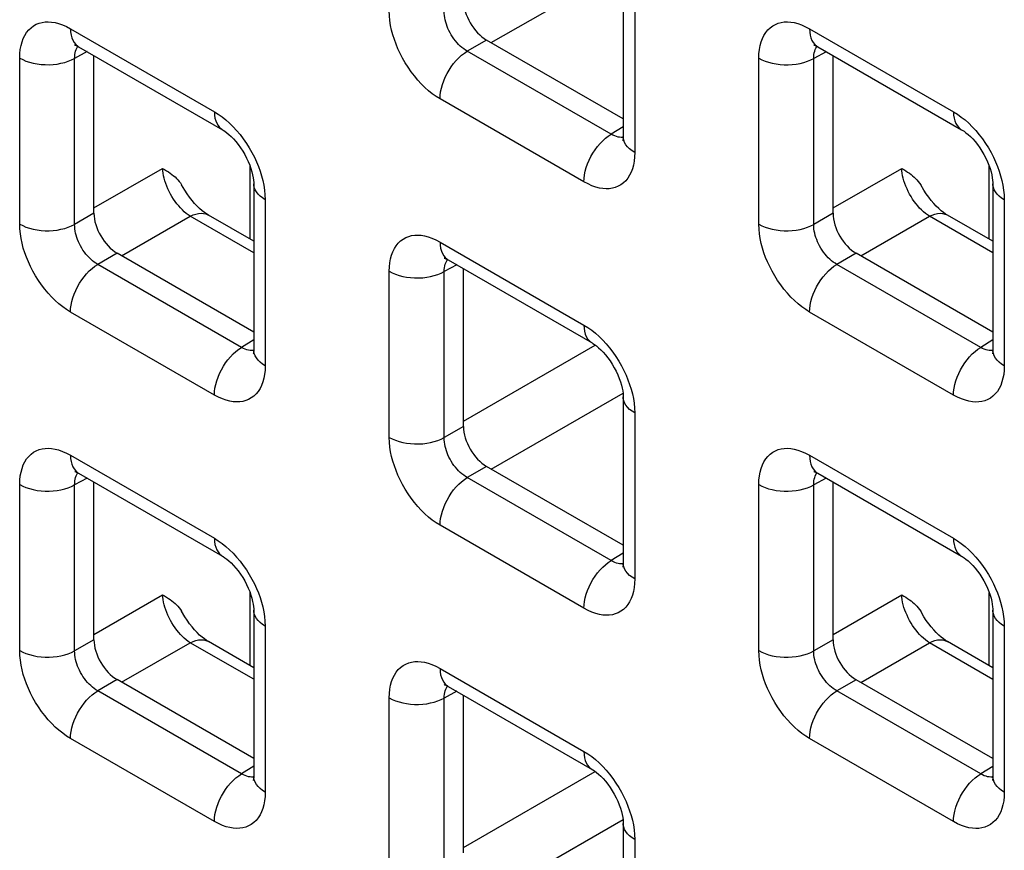
# Model space of a CAD drawing. Units: millimetres. Extents: x -45 to 54, y -212 to 83.
# Drawn here: x -22 to -14, y -22 to -15 of the extents above; entities that cross this region are included whole.
import ezdxf

# ---------------------------------------------------------------- set-up
doc = ezdxf.new("R2010")
doc.units = ezdxf.units.MM
doc.header["$LTSCALE"] = 16.335
doc.layers.add('RACCORDO', color=7, linetype='CONTINUOUS')

msp = doc.modelspace()

# ---------------------------------------------------------------- linework, layer by layer
at = {"layer": 'RACCORDO', "color": 250, "linetype": 'CONTINUOUS'}
for p, q in [((-18.1553, -15.4963), (-17.1462, -14.9137)), ((-17.0565, -15.0664), (-17.0565, -16.3379)), ((-21.3749, -15.3899), (-20.2737, -16.0257)), ((-15.718, -15.3902), (-14.6169, -16.026)), ((-18.1903, -15.476), (-18.338, -15.5613)), ((-21.2474, -15.565), (-21.3432, -15.6165)), ((-17.2369, -16.1971), (-18.338, -15.5613)), ((-15.5905, -15.5653), (-15.6863, -15.6168)), ((-21.7637, -16.8858), (-21.7637, -15.6144)), ((-21.3432, -16.8879), (-21.3432, -15.6165)), ((-16.1069, -16.8861), (-16.1069, -15.6147)), ((-15.6863, -16.8883), (-15.6863, -15.6168)), ((-17.4453, -16.5623), (-18.5464, -15.9265)), ((-17.1443, -16.1398), (-17.2369, -16.1971)), ((-17.184, -16.219), (-17.1964, -16.2157)), ((-21.1955, -16.7622), (-20.6703, -16.4589)), ((-20.0003, -17.0014), (-20.0003, -16.4423)), ((-15.5387, -16.7625), (-15.0135, -16.4592)), ((-14.3434, -17.0017), (-14.3434, -16.4426)), ((-19.8849, -16.6992), (-19.8849, -17.9706)), ((-14.228, -16.6995), (-14.228, -17.971)), ((-21.1955, -16.8027), (-21.3432, -16.8879)), ((-15.5387, -16.803), (-15.6863, -16.8883)), ((-20.9837, -17.1291), (-20.4585, -16.8258)), ((-19.9727, -17.1063), (-20.4585, -16.8258)), ((-15.3268, -17.1294), (-14.8017, -16.8262)), ((-14.3159, -17.1066), (-14.8017, -16.8262)), ((-18.5464, -17.023), (-17.4453, -17.6588)), ((-21.0188, -17.1088), (-21.1664, -17.1941)), ((-15.3619, -17.1091), (-15.5096, -17.1944)), ((-20.0653, -17.8299), (-21.1664, -17.1941)), ((-18.9353, -18.5189), (-18.9353, -17.2475)), ((-18.4189, -17.1981), (-18.5148, -17.2496)), ((-18.5148, -18.521), (-18.5148, -17.2496)), ((-14.4084, -17.8302), (-15.5096, -17.1944)), ((-20.2737, -18.1951), (-21.3749, -17.5593)), ((-14.6169, -18.1954), (-15.718, -17.5596)), ((-19.9727, -17.7726), (-20.0653, -17.8299)), ((-14.3159, -17.7729), (-14.4084, -17.8302)), ((-20.0125, -17.8518), (-20.0248, -17.8485)), ((-18.3671, -18.3953), (-17.3582, -17.8127)), ((-14.3556, -17.8521), (-14.368, -17.8488)), ((-18.1553, -18.7622), (-17.1462, -18.1796)), ((-17.0565, -18.3323), (-17.0565, -19.6037)), ((-18.3671, -18.4358), (-18.5148, -18.521)), ((-21.3749, -18.6558), (-20.2737, -19.2916)), ((-15.718, -18.6561), (-14.6169, -19.2919)), ((-18.1903, -18.7419), (-18.338, -18.8272)), ((-21.2474, -18.8309), (-21.3432, -18.8824)), ((-17.2369, -19.463), (-18.338, -18.8272)), ((-15.5905, -18.8312), (-15.6863, -18.8827)), ((-21.7637, -20.1517), (-21.7637, -18.8803)), ((-21.3432, -20.1538), (-21.3432, -18.8824)), ((-16.1069, -20.152), (-16.1069, -18.8806)), ((-15.6863, -20.1541), (-15.6863, -18.8827)), ((-17.4453, -19.8282), (-18.5464, -19.1924)), ((-17.1443, -19.4057), (-17.2369, -19.463)), ((-17.184, -19.4849), (-17.1964, -19.4816)), ((-21.1955, -20.028), (-20.6703, -19.7248)), ((-20.0003, -20.2673), (-20.0003, -19.7082)), ((-15.5387, -20.0284), (-15.0135, -19.7251)), ((-14.3434, -20.2676), (-14.3434, -19.7085)), ((-19.8849, -19.9651), (-19.8849, -21.2365)), ((-14.228, -19.9654), (-14.228, -21.2368)), ((-21.1955, -20.0686), (-21.3432, -20.1538)), ((-20.9837, -20.395), (-20.4585, -20.0917)), ((-19.9727, -20.3722), (-20.4585, -20.0917)), ((-15.5387, -20.0689), (-15.6863, -20.1541)), ((-15.3268, -20.3953), (-14.8017, -20.092)), ((-14.3159, -20.3725), (-14.8017, -20.092)), ((-18.5464, -20.2889), (-17.4453, -20.9247)), ((-21.0188, -20.3747), (-21.1664, -20.46)), ((-15.3619, -20.375), (-15.5096, -20.4603)), ((-20.0653, -21.0957), (-21.1664, -20.46)), ((-18.4189, -20.464), (-18.5148, -20.5155)), ((-14.4084, -21.0961), (-15.5096, -20.4603)), ((-18.9353, -21.7848), (-18.9353, -20.5134)), ((-18.5148, -21.7869), (-18.5148, -20.5155)), ((-20.2737, -21.461), (-21.3749, -20.8252)), ((-14.6169, -21.4613), (-15.718, -20.8255)), ((-19.9727, -21.0385), (-20.0653, -21.0957)), ((-18.3671, -21.6611), (-17.3582, -21.0786)), ((-14.3159, -21.0388), (-14.4084, -21.0961)), ((-20.0125, -21.1177), (-20.0248, -21.1144)), ((-14.3556, -21.118), (-14.368, -21.1147)), ((-18.1553, -22.0281), (-17.1462, -21.4454)), ((-17.0565, -21.5982), (-17.0565, -22.8696))]:
    msp.add_line(p, q, dxfattribs=at)
at = {"layer": 'RACCORDO', "color": 7, "linetype": 'CONTINUOUS'}
for p, q in [((-17.1443, -14.9439), (-17.1443, -16.2154)), ((-17.1443, -16.08), (-18.1903, -15.476)), ((-21.3127, -15.5272), (-20.2116, -16.163)), ((-21.1955, -16.8027), (-21.1955, -15.5949)), ((-15.6559, -15.5275), (-14.5547, -16.1633)), ((-15.5387, -16.803), (-15.5387, -15.5952)), ((-19.9727, -16.5767), (-19.9727, -17.8482)), ((-14.3159, -16.577), (-14.3159, -17.8485)), ((-19.9727, -17.0173), (-20.3196, -16.8171)), ((-14.3159, -17.0176), (-14.6627, -16.8174)), ((-19.9727, -17.7128), (-21.0188, -17.1088)), ((-18.4843, -17.1603), (-17.3832, -17.7961)), ((-14.3159, -17.7131), (-15.3619, -17.1091)), ((-18.3671, -18.4358), (-18.3671, -17.228)), ((-17.1443, -18.2098), (-17.1443, -19.4813)), ((-17.1443, -19.3459), (-18.1903, -18.7419)), ((-21.3127, -18.7931), (-20.2116, -19.4289)), ((-15.6559, -18.7934), (-14.5547, -19.4292)), ((-21.1955, -20.0686), (-21.1955, -18.8608)), ((-15.5387, -20.0689), (-15.5387, -18.8611)), ((-19.9727, -19.8426), (-19.9727, -21.114)), ((-14.3159, -19.8429), (-14.3159, -21.1144)), ((-19.9727, -20.2832), (-20.3196, -20.0829)), ((-14.3159, -20.2835), (-14.6627, -20.0833)), ((-19.9727, -20.9787), (-21.0188, -20.3747)), ((-14.3159, -20.979), (-15.3619, -20.375)), ((-18.4843, -20.4262), (-17.3832, -21.062)), ((-18.3671, -21.7017), (-18.3671, -20.4939)), ((-17.1443, -21.4757), (-17.1443, -22.7471))]:
    msp.add_line(p, q, dxfattribs=at)
at = {"layer": 'RACCORDO', "color": 250, "linetype": 'CONTINUOUS'}
for points in [[(-18.5464, -15.9265), (-18.5764, -15.9078), (-18.6058, -15.887), (-18.6345, -15.864), (-18.6627, -15.8389), (-18.6903, -15.8117), (-18.717, -15.7826), (-18.7429, -15.7516), (-18.7679, -15.7187), (-18.7914, -15.6848), (-18.8133, -15.65), (-18.8337, -15.6141), (-18.8523, -15.5783), (-18.8687, -15.5428), (-18.8833, -15.5074), (-18.8962, -15.4719), (-18.9074, -15.4361), (-18.917, -15.4002), (-18.9246, -15.3639), (-18.9301, -15.3273), (-18.9337, -15.2903), (-18.9353, -15.253)], [(-18.338, -15.5613), (-18.3518, -15.5531), (-18.3654, -15.5437), (-18.3788, -15.5333), (-18.3918, -15.522), (-18.4045, -15.5098), (-18.4168, -15.4966), (-18.4287, -15.4826), (-18.4401, -15.4677), (-18.4509, -15.4523), (-18.4609, -15.4364), (-18.4702, -15.4202), (-18.4785, -15.4039), (-18.486, -15.3877), (-18.4925, -15.3716), (-18.4982, -15.3554), (-18.5032, -15.339), (-18.5073, -15.3227), (-18.5107, -15.306), (-18.5131, -15.2891), (-18.5145, -15.2721), (-18.5148, -15.2552)], [(-21.7637, -15.6144), (-21.7625, -15.5805), (-21.7591, -15.5485), (-21.7536, -15.5185), (-21.7459, -15.4904), (-21.7362, -15.4642), (-21.7243, -15.4402), (-21.7104, -15.4184), (-21.6944, -15.3987), (-21.6769, -15.3817), (-21.6576, -15.3675), (-21.6368, -15.3559), (-21.615, -15.3471), (-21.5926, -15.341), (-21.5692, -15.3377), (-21.5448, -15.3369), (-21.5195, -15.3385), (-21.4931, -15.3427), (-21.4655, -15.3499), (-21.4366, -15.3603), (-21.4064, -15.3736), (-21.3749, -15.3899)], [(-16.1069, -15.6147), (-16.1056, -15.5808), (-16.1023, -15.5488), (-16.0968, -15.5188), (-16.0891, -15.4907), (-16.0793, -15.4645), (-16.0675, -15.4405), (-16.0535, -15.4187), (-16.0376, -15.399), (-16.02, -15.382), (-16.0008, -15.3678), (-15.9799, -15.3562), (-15.9582, -15.3474), (-15.9357, -15.3414), (-15.9123, -15.338), (-15.888, -15.3372), (-15.8626, -15.3389), (-15.8363, -15.3431), (-15.8087, -15.3502), (-15.7797, -15.3606), (-15.7495, -15.3739), (-15.718, -15.3902)], [(-21.3749, -15.3899), (-21.3737, -15.4146), (-21.3703, -15.4377), (-21.3647, -15.4589), (-21.3569, -15.4781), (-21.3471, -15.4951), (-21.3352, -15.5096), (-21.3215, -15.5215), (-21.3128, -15.5272)], [(-15.718, -15.3902), (-15.7169, -15.4149), (-15.7135, -15.438), (-15.7079, -15.4592), (-15.7001, -15.4785), (-15.6902, -15.4954), (-15.6784, -15.5099), (-15.6647, -15.5218), (-15.6559, -15.5275)], [(-21.3432, -15.6165), (-21.3429, -15.6014), (-21.3417, -15.5869), (-21.3393, -15.5733), (-21.336, -15.5606), (-21.3318, -15.5489), (-21.3266, -15.538), (-21.3203, -15.5281), (-21.3175, -15.5246)], [(-18.5464, -15.9265), (-18.5453, -15.9006), (-18.5419, -15.8736), (-18.5363, -15.8458), (-18.5285, -15.8176), (-18.5186, -15.7893), (-18.5068, -15.7611), (-18.4931, -15.7333), (-18.4777, -15.7064), (-18.4608, -15.6804), (-18.4425, -15.6559), (-18.4231, -15.6328), (-18.4027, -15.6117), (-18.3815, -15.5925), (-18.3599, -15.5757), (-18.338, -15.5613)], [(-15.6863, -15.6168), (-15.6861, -15.6017), (-15.6848, -15.5873), (-15.6825, -15.5737), (-15.6792, -15.561), (-15.6749, -15.5492), (-15.6697, -15.5383), (-15.6635, -15.5284), (-15.6607, -15.5249)], [(-21.7637, -15.6144), (-21.7406, -15.6264), (-21.7156, -15.637), (-21.6887, -15.646), (-21.6604, -15.6533), (-21.6309, -15.659), (-21.6006, -15.6628), (-21.5697, -15.6648), (-21.5387, -15.665), (-21.5078, -15.6633), (-21.4773, -15.6597), (-21.4477, -15.6544), (-21.4191, -15.6473), (-21.392, -15.6386), (-21.3666, -15.6283), (-21.3432, -15.6165)], [(-16.1069, -15.6147), (-16.0838, -15.6267), (-16.0587, -15.6373), (-16.0319, -15.6463), (-16.0035, -15.6536), (-15.9741, -15.6593), (-15.9437, -15.6631), (-15.9129, -15.6651), (-15.8818, -15.6653), (-15.8509, -15.6636), (-15.8205, -15.66), (-15.7908, -15.6547), (-15.7623, -15.6476), (-15.7352, -15.6389), (-15.7098, -15.6286), (-15.6863, -15.6168)], [(-20.2737, -16.0257), (-20.2726, -16.0504), (-20.2692, -16.0734), (-20.2636, -16.0947), (-20.2558, -16.1139), (-20.2459, -16.1309), (-20.2341, -16.1454), (-20.2204, -16.1573), (-20.2116, -16.163)], [(-20.2737, -16.0257), (-20.2437, -16.0444), (-20.2144, -16.0653), (-20.1857, -16.0882), (-20.1575, -16.1133), (-20.1299, -16.1406)], [(-14.6169, -16.026), (-14.6157, -16.0507), (-14.6123, -16.0738), (-14.6067, -16.095), (-14.5989, -16.1142), (-14.5891, -16.1312), (-14.5772, -16.1457), (-14.5635, -16.1576), (-14.5548, -16.1633)], [(-14.6169, -16.026), (-14.5869, -16.0447), (-14.5575, -16.0656), (-14.5288, -16.0885), (-14.5006, -16.1136), (-14.473, -16.1409)], [(-20.1299, -16.1406), (-20.1032, -16.1696), (-20.0773, -16.2007), (-20.0523, -16.2336), (-20.0288, -16.2674), (-20.0068, -16.3023), (-19.9864, -16.3381), (-19.9679, -16.374), (-19.9514, -16.4094), (-19.9368, -16.4448), (-19.924, -16.4804)], [(-17.4453, -16.5623), (-17.4442, -16.5364), (-17.4408, -16.5093), (-17.4351, -16.4816), (-17.4274, -16.4534), (-17.4175, -16.425), (-17.4057, -16.3969), (-17.392, -16.3691), (-17.3766, -16.3422), (-17.3596, -16.3162), (-17.3414, -16.2916), (-17.3219, -16.2686), (-17.3015, -16.2474), (-17.2804, -16.2283), (-17.2588, -16.2115), (-17.2369, -16.1971)], [(-17.1964, -16.2157), (-17.2094, -16.211), (-17.2229, -16.2048), (-17.2369, -16.1971)], [(-14.473, -16.1409), (-14.4463, -16.1699), (-14.4204, -16.201), (-14.3954, -16.2339), (-14.3719, -16.2677), (-14.35, -16.3026), (-14.3296, -16.3384), (-14.311, -16.3743), (-14.2946, -16.4097), (-14.28, -16.4451), (-14.2671, -16.4807)], [(-17.1445, -16.2208), (-17.1499, -16.2216), (-17.1608, -16.2219), (-17.1722, -16.2211), (-17.184, -16.219)], [(-17.0565, -16.3379), (-17.0772, -16.3245), (-17.0955, -16.3101), (-17.1111, -16.2946), (-17.1239, -16.2782), (-17.1336, -16.2612), (-17.1403, -16.2437), (-17.1438, -16.2258), (-17.1443, -16.2154)], [(-17.0565, -16.3379), (-17.0577, -16.3718), (-17.0611, -16.4037), (-17.0666, -16.4337), (-17.0742, -16.4618), (-17.084, -16.488), (-17.0958, -16.512), (-17.1098, -16.5339), (-17.1257, -16.5536), (-17.1433, -16.5706), (-17.1625, -16.5848), (-17.1834, -16.5963), (-17.2051, -16.6051), (-17.2276, -16.6112), (-17.251, -16.6145), (-17.2753, -16.6153), (-17.3007, -16.6137), (-17.327, -16.6095), (-17.3546, -16.6023), (-17.3836, -16.592), (-17.4138, -16.5787), (-17.4453, -16.5623)], [(-20.4585, -16.8258), (-20.4736, -16.8156), (-20.4887, -16.804), (-20.5037, -16.7912), (-20.5184, -16.7773), (-20.5329, -16.7624), (-20.547, -16.7465), (-20.5607, -16.7297), (-20.5738, -16.7121), (-20.5864, -16.6938), (-20.5983, -16.6749), (-20.6095, -16.6555), (-20.6199, -16.6357), (-20.6295, -16.6156), (-20.6382, -16.5954), (-20.6459, -16.5751), (-20.6526, -16.5549), (-20.6584, -16.5349), (-20.663, -16.5151), (-20.6665, -16.4958), (-20.669, -16.4771), (-20.6703, -16.4589)], [(-19.924, -16.4804), (-19.9127, -16.5161), (-19.9032, -16.5521), (-19.8956, -16.5883), (-19.8901, -16.6249), (-19.8865, -16.6619), (-19.8849, -16.6992)], [(-14.8017, -16.8262), (-14.8168, -16.8159), (-14.8318, -16.8043), (-14.8468, -16.7916), (-14.8616, -16.7777), (-14.876, -16.7627), (-14.8901, -16.7468), (-14.9038, -16.73), (-14.917, -16.7124), (-14.9295, -16.6941), (-14.9415, -16.6752), (-14.9527, -16.6558), (-14.9631, -16.636), (-14.9726, -16.616), (-14.9813, -16.5957), (-14.989, -16.5755), (-14.9958, -16.5552), (-15.0015, -16.5352), (-15.0061, -16.5154), (-15.0097, -16.4961), (-15.0121, -16.4774), (-15.0135, -16.4592)], [(-14.2671, -16.4807), (-14.2559, -16.5165), (-14.2463, -16.5524), (-14.2387, -16.5886), (-14.2332, -16.6253), (-14.2296, -16.6622), (-14.228, -16.6995)], [(-19.8849, -16.6992), (-19.9057, -16.6859), (-19.924, -16.6714), (-19.9396, -16.6559), (-19.9523, -16.6395), (-19.9621, -16.6225), (-19.9687, -16.605), (-19.9722, -16.5872), (-19.9727, -16.5767)], [(-14.228, -16.6995), (-14.2488, -16.6862), (-14.2671, -16.6717), (-14.2827, -16.6562), (-14.2955, -16.6399), (-14.3052, -16.6228), (-14.3119, -16.6053), (-14.3153, -16.5875), (-14.3159, -16.577)], [(-20.4585, -16.8258), (-20.4372, -16.8161), (-20.4161, -16.809), (-20.3957, -16.8046), (-20.376, -16.803), (-20.3572, -16.8042), (-20.3396, -16.8082), (-20.3233, -16.815), (-20.3196, -16.8171)], [(-14.8017, -16.8262), (-14.7803, -16.8164), (-14.7593, -16.8093), (-14.7388, -16.8049), (-14.7191, -16.8033), (-14.7003, -16.8045), (-14.6827, -16.8086), (-14.6665, -16.8153), (-14.6628, -16.8174)], [(-21.7637, -16.8858), (-21.7406, -16.8978), (-21.7156, -16.9084), (-21.6887, -16.9174), (-21.6604, -16.9248), (-21.6309, -16.9304), (-21.6006, -16.9342), (-21.5697, -16.9362), (-21.5387, -16.9364), (-21.5078, -16.9347), (-21.4773, -16.9312), (-21.4477, -16.9258), (-21.4191, -16.9188), (-21.392, -16.91), (-21.3666, -16.8997), (-21.3432, -16.8879)], [(-21.3749, -17.5593), (-21.4048, -17.5406), (-21.4342, -17.5198), (-21.4629, -17.4968), (-21.4911, -17.4717), (-21.5187, -17.4445), (-21.5454, -17.4154), (-21.5713, -17.3843), (-21.5963, -17.3515), (-21.6198, -17.3176), (-21.6418, -17.2827), (-21.6622, -17.2469), (-21.6807, -17.2111), (-21.6972, -17.1756), (-21.7118, -17.1402), (-21.7246, -17.1046), (-21.7359, -17.0689), (-21.7454, -17.033), (-21.753, -16.9967), (-21.7585, -16.9601), (-21.7621, -16.9231), (-21.7637, -16.8858)], [(-21.1664, -17.1941), (-21.1802, -17.1858), (-21.1938, -17.1765), (-21.2072, -17.1661), (-21.2203, -17.1548), (-21.2329, -17.1425), (-21.2452, -17.1294), (-21.2571, -17.1153), (-21.2686, -17.1005), (-21.2793, -17.0851), (-21.2893, -17.0692), (-21.2986, -17.053), (-21.307, -17.0367), (-21.3144, -17.0205), (-21.3209, -17.0044), (-21.3267, -16.9881), (-21.3316, -16.9718), (-21.3358, -16.9554), (-21.3391, -16.9388), (-21.3415, -16.9218), (-21.3429, -16.9048), (-21.3432, -16.8879)], [(-16.1069, -16.8861), (-16.0838, -16.8981), (-16.0587, -16.9087), (-16.0319, -16.9177), (-16.0035, -16.9251), (-15.9741, -16.9307), (-15.9437, -16.9345), (-15.9129, -16.9366), (-15.8818, -16.9367), (-15.8509, -16.935), (-15.8205, -16.9315), (-15.7908, -16.9261), (-15.7623, -16.9191), (-15.7352, -16.9103), (-15.7098, -16.9), (-15.6863, -16.8883)], [(-15.718, -17.5596), (-15.748, -17.5409), (-15.7773, -17.5201), (-15.8061, -17.4971), (-15.8343, -17.472), (-15.8618, -17.4448), (-15.8885, -17.4157), (-15.9144, -17.3847), (-15.9395, -17.3518), (-15.963, -17.3179), (-15.9849, -17.2831), (-16.0053, -17.2472), (-16.0238, -17.2114), (-16.0403, -17.1759), (-16.0549, -17.1405), (-16.0678, -17.105), (-16.079, -17.0692), (-16.0886, -17.0333), (-16.0961, -16.997), (-16.1017, -16.9604), (-16.1052, -16.9234), (-16.1069, -16.8861)], [(-15.5096, -17.1944), (-15.5234, -17.1862), (-15.537, -17.1768), (-15.5504, -17.1664), (-15.5634, -17.1551), (-15.5761, -17.1429), (-15.5884, -17.1297), (-15.6003, -17.1156), (-15.6117, -17.1008), (-15.6225, -17.0854), (-15.6325, -17.0695), (-15.6417, -17.0533), (-15.6501, -17.037), (-15.6575, -17.0208), (-15.6641, -17.0047), (-15.6698, -16.9885), (-15.6748, -16.9721), (-15.6789, -16.9558), (-15.6822, -16.9391), (-15.6846, -16.9222), (-15.686, -16.9052), (-15.6863, -16.8883)], [(-18.9353, -17.2475), (-18.934, -17.2136), (-18.9307, -17.1816), (-18.9252, -17.1516), (-18.9175, -17.1235), (-18.9077, -17.0973), (-18.8959, -17.0733), (-18.882, -17.0515), (-18.866, -17.0318), (-18.8484, -17.0148), (-18.8292, -17.0006), (-18.8084, -16.989), (-18.7866, -16.9802), (-18.7641, -16.9741), (-18.7408, -16.9708), (-18.7164, -16.97), (-18.6911, -16.9716), (-18.6647, -16.9758), (-18.6371, -16.983), (-18.6082, -16.9934), (-18.5779, -17.0067), (-18.5464, -17.023)], [(-18.5464, -17.023), (-18.5453, -17.0477), (-18.5419, -17.0708), (-18.5363, -17.092), (-18.5285, -17.1112), (-18.5186, -17.1282), (-18.5068, -17.1427), (-18.4931, -17.1546), (-18.4843, -17.1603)], [(-18.5148, -17.2496), (-18.5145, -17.2345), (-18.5132, -17.22), (-18.5109, -17.2064), (-18.5076, -17.1937), (-18.5034, -17.182), (-18.4981, -17.1711), (-18.4919, -17.1612), (-18.4891, -17.1577)], [(-21.3749, -17.5593), (-21.3737, -17.5334), (-21.3703, -17.5063), (-21.3647, -17.4786), (-21.3569, -17.4504), (-21.3471, -17.422), (-21.3352, -17.3939), (-21.3215, -17.3661), (-21.3061, -17.3392), (-21.2892, -17.3132), (-21.2709, -17.2886), (-21.2515, -17.2656), (-21.2311, -17.2444), (-21.21, -17.2253), (-21.1883, -17.2085), (-21.1664, -17.1941)], [(-18.9353, -17.2475), (-18.9122, -17.2595), (-18.8871, -17.2701), (-18.8603, -17.2791), (-18.832, -17.2864), (-18.8025, -17.292), (-18.7722, -17.2959), (-18.7413, -17.2979), (-18.7102, -17.2981), (-18.6793, -17.2964), (-18.6489, -17.2928), (-18.6192, -17.2875), (-18.5907, -17.2804), (-18.5636, -17.2717), (-18.5382, -17.2614), (-18.5148, -17.2496)], [(-15.718, -17.5596), (-15.7169, -17.5337), (-15.7135, -17.5067), (-15.7079, -17.4789), (-15.7001, -17.4507), (-15.6902, -17.4224), (-15.6784, -17.3942), (-15.6647, -17.3664), (-15.6493, -17.3395), (-15.6324, -17.3135), (-15.6141, -17.2889), (-15.5946, -17.2659), (-15.5742, -17.2448), (-15.5531, -17.2256), (-15.5315, -17.2088), (-15.5096, -17.1944)], [(-17.4453, -17.6588), (-17.4442, -17.6835), (-17.4408, -17.7065), (-17.4351, -17.7278), (-17.4274, -17.747), (-17.4175, -17.764), (-17.4057, -17.7785), (-17.392, -17.7904), (-17.3832, -17.7961)], [(-17.4453, -17.6588), (-17.4153, -17.6775), (-17.386, -17.6984), (-17.3572, -17.7213), (-17.329, -17.7464), (-17.3015, -17.7737)], [(-17.3015, -17.7737), (-17.2748, -17.8027), (-17.2489, -17.8338), (-17.2238, -17.8667), (-17.2003, -17.9005), (-17.1784, -17.9354), (-17.158, -17.9712), (-17.1395, -18.0071), (-17.123, -18.0425), (-17.1084, -18.0779), (-17.0956, -18.1135)], [(-20.2737, -18.1951), (-20.2726, -18.1691), (-20.2692, -18.1421), (-20.2636, -18.1144), (-20.2558, -18.0862), (-20.2459, -18.0578), (-20.2341, -18.0296), (-20.2204, -18.0019), (-20.205, -17.9749), (-20.1881, -17.949), (-20.1698, -17.9244), (-20.1503, -17.9014), (-20.13, -17.8802), (-20.1088, -17.8611), (-20.0872, -17.8443), (-20.0653, -17.8299)], [(-20.0248, -17.8485), (-20.0378, -17.8438), (-20.0514, -17.8376), (-20.0653, -17.8299)], [(-19.9729, -17.8536), (-19.9783, -17.8544), (-19.9893, -17.8547), (-20.0007, -17.8539), (-20.0125, -17.8518)], [(-19.8849, -17.9706), (-19.9057, -17.9573), (-19.924, -17.9428), (-19.9396, -17.9273), (-19.9523, -17.911), (-19.9621, -17.894), (-19.9687, -17.8764), (-19.9722, -17.8586), (-19.9727, -17.8482)], [(-14.6169, -18.1954), (-14.6157, -18.1695), (-14.6123, -18.1424), (-14.6067, -18.1147), (-14.5989, -18.0865), (-14.5891, -18.0581), (-14.5772, -18.03), (-14.5635, -18.0022), (-14.5481, -17.9753), (-14.5312, -17.9493), (-14.5129, -17.9247), (-14.4935, -17.9017), (-14.4731, -17.8805), (-14.452, -17.8614), (-14.4303, -17.8446), (-14.4084, -17.8302)], [(-14.368, -17.8488), (-14.381, -17.8441), (-14.3945, -17.8379), (-14.4084, -17.8302)], [(-14.316, -17.8539), (-14.3214, -17.8547), (-14.3324, -17.855), (-14.3438, -17.8542), (-14.3556, -17.8521)], [(-14.228, -17.971), (-14.2488, -17.9576), (-14.2671, -17.9432), (-14.2827, -17.9276), (-14.2955, -17.9113), (-14.3052, -17.8943), (-14.3119, -17.8768), (-14.3153, -17.8589), (-14.3159, -17.8485)], [(-19.8849, -17.9706), (-19.8861, -18.0045), (-19.8895, -18.0365), (-19.895, -18.0665), (-19.9026, -18.0946), (-19.9124, -18.1208), (-19.9243, -18.1448), (-19.9382, -18.1667), (-19.9542, -18.1863), (-19.9717, -18.2033), (-19.991, -18.2176), (-20.0118, -18.2291), (-20.0336, -18.2379), (-20.056, -18.244), (-20.0794, -18.2473), (-20.1038, -18.2481), (-20.1291, -18.2465), (-20.1554, -18.2423), (-20.1831, -18.2351), (-20.212, -18.2248), (-20.2422, -18.2114), (-20.2737, -18.1951)], [(-14.228, -17.971), (-14.2293, -18.0049), (-14.2326, -18.0368), (-14.2381, -18.0668), (-14.2458, -18.0949), (-14.2556, -18.1211), (-14.2674, -18.1451), (-14.2813, -18.167), (-14.2973, -18.1867), (-14.3149, -18.2037), (-14.3341, -18.2179), (-14.3549, -18.2294), (-14.3767, -18.2382), (-14.3992, -18.2443), (-14.4225, -18.2476), (-14.4469, -18.2484), (-14.4722, -18.2468), (-14.4986, -18.2426), (-14.5262, -18.2354), (-14.5552, -18.2251), (-14.5854, -18.2118), (-14.6169, -18.1954)], [(-17.0956, -18.1135), (-17.0843, -18.1492), (-17.0747, -18.1852), (-17.0672, -18.2214), (-17.0616, -18.258), (-17.0581, -18.295), (-17.0565, -18.3323)], [(-17.0565, -18.3323), (-17.0772, -18.319), (-17.0955, -18.3045), (-17.1111, -18.289), (-17.1239, -18.2726), (-17.1336, -18.2556), (-17.1403, -18.2381), (-17.1438, -18.2203), (-17.1443, -18.2098)], [(-18.9353, -18.5189), (-18.9122, -18.5309), (-18.8871, -18.5415), (-18.8603, -18.5505), (-18.832, -18.5579), (-18.8025, -18.5635), (-18.7722, -18.5673), (-18.7413, -18.5693), (-18.7102, -18.5695), (-18.6793, -18.5678), (-18.6489, -18.5643), (-18.6192, -18.5589), (-18.5907, -18.5519), (-18.5636, -18.5431), (-18.5382, -18.5328), (-18.5148, -18.521)], [(-18.5464, -19.1924), (-18.5764, -19.1737), (-18.6058, -19.1529), (-18.6345, -19.1299), (-18.6627, -19.1048), (-18.6903, -19.0776), (-18.717, -19.0485), (-18.7429, -19.0174), (-18.7679, -18.9846), (-18.7914, -18.9507), (-18.8133, -18.9158), (-18.8337, -18.88), (-18.8523, -18.8442), (-18.8687, -18.8087), (-18.8833, -18.7733), (-18.8962, -18.7377), (-18.9074, -18.702), (-18.917, -18.6661), (-18.9246, -18.6298), (-18.9301, -18.5932), (-18.9337, -18.5562), (-18.9353, -18.5189)], [(-18.338, -18.8272), (-18.3518, -18.8189), (-18.3654, -18.8096), (-18.3788, -18.7992), (-18.3918, -18.7879), (-18.4045, -18.7756), (-18.4168, -18.7625), (-18.4287, -18.7484), (-18.4401, -18.7336), (-18.4509, -18.7182), (-18.4609, -18.7023), (-18.4702, -18.6861), (-18.4785, -18.6698), (-18.486, -18.6536), (-18.4925, -18.6375), (-18.4982, -18.6212), (-18.5032, -18.6049), (-18.5073, -18.5885), (-18.5107, -18.5719), (-18.5131, -18.5549), (-18.5145, -18.5379), (-18.5148, -18.521)], [(-21.7637, -18.8803), (-21.7625, -18.8464), (-21.7591, -18.8144), (-21.7536, -18.7844), (-21.7459, -18.7563), (-21.7362, -18.7301), (-21.7243, -18.7061), (-21.7104, -18.6842), (-21.6944, -18.6646), (-21.6769, -18.6476), (-21.6576, -18.6334), (-21.6368, -18.6218), (-21.615, -18.613), (-21.5926, -18.6069), (-21.5692, -18.6036), (-21.5448, -18.6028), (-21.5195, -18.6044), (-21.4931, -18.6086), (-21.4655, -18.6158), (-21.4366, -18.6261), (-21.4064, -18.6395), (-21.3749, -18.6558)], [(-16.1069, -18.8806), (-16.1056, -18.8467), (-16.1023, -18.8147), (-16.0968, -18.7847), (-16.0891, -18.7566), (-16.0793, -18.7304), (-16.0675, -18.7064), (-16.0535, -18.6846), (-16.0376, -18.6649), (-16.02, -18.6479), (-16.0008, -18.6337), (-15.9799, -18.6221), (-15.9582, -18.6133), (-15.9357, -18.6072), (-15.9123, -18.6039), (-15.888, -18.6031), (-15.8626, -18.6047), (-15.8363, -18.6089), (-15.8087, -18.6161), (-15.7797, -18.6265), (-15.7495, -18.6398), (-15.718, -18.6561)], [(-21.3749, -18.6558), (-21.3737, -18.6805), (-21.3703, -18.7035), (-21.3647, -18.7248), (-21.3569, -18.744), (-21.3471, -18.761), (-21.3352, -18.7755), (-21.3215, -18.7874), (-21.3128, -18.7931)], [(-15.718, -18.6561), (-15.7169, -18.6808), (-15.7135, -18.7039), (-15.7079, -18.7251), (-15.7001, -18.7443), (-15.6902, -18.7613), (-15.6784, -18.7758), (-15.6647, -18.7877), (-15.6559, -18.7934)], [(-21.3432, -18.8824), (-21.3429, -18.8672), (-21.3417, -18.8528), (-21.3393, -18.8392), (-21.336, -18.8265), (-21.3318, -18.8148), (-21.3266, -18.8039), (-21.3203, -18.794), (-21.3175, -18.7905)], [(-18.5464, -19.1924), (-18.5453, -19.1665), (-18.5419, -19.1394), (-18.5363, -19.1117), (-18.5285, -19.0835), (-18.5186, -19.0551), (-18.5068, -19.027), (-18.4931, -18.9992), (-18.4777, -18.9723), (-18.4608, -18.9463), (-18.4425, -18.9217), (-18.4231, -18.8987), (-18.4027, -18.8775), (-18.3815, -18.8584), (-18.3599, -18.8416), (-18.338, -18.8272)], [(-15.6863, -18.8827), (-15.6861, -18.8676), (-15.6848, -18.8531), (-15.6825, -18.8395), (-15.6792, -18.8268), (-15.6749, -18.8151), (-15.6697, -18.8042), (-15.6635, -18.7943), (-15.6607, -18.7908)], [(-21.7637, -18.8803), (-21.7406, -18.8923), (-21.7156, -18.9028), (-21.6887, -18.9118), (-21.6604, -18.9192), (-21.6309, -18.9248), (-21.6006, -18.9287), (-21.5697, -18.9307), (-21.5387, -18.9308), (-21.5078, -18.9291), (-21.4773, -18.9256), (-21.4477, -18.9203), (-21.4191, -18.9132), (-21.392, -18.9045), (-21.3666, -18.8942), (-21.3432, -18.8824)], [(-16.1069, -18.8806), (-16.0838, -18.8926), (-16.0587, -18.9031), (-16.0319, -18.9122), (-16.0035, -18.9195), (-15.9741, -18.9251), (-15.9437, -18.929), (-15.9129, -18.931), (-15.8818, -18.9312), (-15.8509, -18.9295), (-15.8205, -18.9259), (-15.7908, -18.9206), (-15.7623, -18.9135), (-15.7352, -18.9048), (-15.7098, -18.8945), (-15.6863, -18.8827)], [(-20.2737, -19.2916), (-20.2726, -19.3162), (-20.2692, -19.3393), (-20.2636, -19.3606), (-20.2558, -19.3798), (-20.2459, -19.3968), (-20.2341, -19.4113), (-20.2204, -19.4232), (-20.2116, -19.4289)], [(-20.2737, -19.2916), (-20.2437, -19.3103), (-20.2144, -19.3311), (-20.1857, -19.3541), (-20.1575, -19.3792), (-20.1299, -19.4064)], [(-14.6169, -19.2919), (-14.6157, -19.3166), (-14.6123, -19.3396), (-14.6067, -19.3609), (-14.5989, -19.3801), (-14.5891, -19.3971), (-14.5772, -19.4116), (-14.5635, -19.4235), (-14.5548, -19.4292)], [(-14.6169, -19.2919), (-14.5869, -19.3106), (-14.5575, -19.3315), (-14.5288, -19.3544), (-14.5006, -19.3795), (-14.473, -19.4068)], [(-20.1299, -19.4064), (-20.1032, -19.4355), (-20.0773, -19.4666), (-20.0523, -19.4994), (-20.0288, -19.5333), (-20.0068, -19.5682), (-19.9864, -19.604), (-19.9679, -19.6398), (-19.9514, -19.6753), (-19.9368, -19.7107), (-19.924, -19.7463)], [(-14.473, -19.4068), (-14.4463, -19.4358), (-14.4204, -19.4669), (-14.3954, -19.4998), (-14.3719, -19.5336), (-14.35, -19.5685), (-14.3296, -19.6043), (-14.311, -19.6402), (-14.2946, -19.6756), (-14.28, -19.711), (-14.2671, -19.7466)], [(-17.4453, -19.8282), (-17.4442, -19.8022), (-17.4408, -19.7752), (-17.4351, -19.7475), (-17.4274, -19.7193), (-17.4175, -19.6909), (-17.4057, -19.6627), (-17.392, -19.635), (-17.3766, -19.608), (-17.3596, -19.5821), (-17.3414, -19.5575), (-17.3219, -19.5345), (-17.3015, -19.5133), (-17.2804, -19.4942), (-17.2588, -19.4774), (-17.2369, -19.463)], [(-17.1964, -19.4816), (-17.2094, -19.4769), (-17.2229, -19.4707), (-17.2369, -19.463)], [(-17.1445, -19.4867), (-17.1499, -19.4875), (-17.1608, -19.4878), (-17.1722, -19.487), (-17.184, -19.4849)], [(-17.0565, -19.6037), (-17.0772, -19.5904), (-17.0955, -19.5759), (-17.1111, -19.5604), (-17.1239, -19.5441), (-17.1336, -19.5271), (-17.1403, -19.5095), (-17.1438, -19.4917), (-17.1443, -19.4813)], [(-17.0565, -19.6037), (-17.0577, -19.6376), (-17.0611, -19.6696), (-17.0666, -19.6996), (-17.0742, -19.7277), (-17.084, -19.7539), (-17.0958, -19.7779), (-17.1098, -19.7998), (-17.1257, -19.8194), (-17.1433, -19.8364), (-17.1625, -19.8506), (-17.1834, -19.8622), (-17.2051, -19.871), (-17.2276, -19.8771), (-17.251, -19.8804), (-17.2753, -19.8812), (-17.3007, -19.8796), (-17.327, -19.8754), (-17.3546, -19.8682), (-17.3836, -19.8579), (-17.4138, -19.8445), (-17.4453, -19.8282)], [(-20.4585, -20.0917), (-20.4736, -20.0814), (-20.4887, -20.0699), (-20.5037, -20.0571), (-20.5184, -20.0432), (-20.5329, -20.0283), (-20.547, -20.0124), (-20.5607, -19.9955), (-20.5738, -19.9779), (-20.5864, -19.9596), (-20.5983, -19.9407), (-20.6095, -19.9214), (-20.6199, -19.9016), (-20.6295, -19.8815), (-20.6382, -19.8613), (-20.6459, -19.841), (-20.6526, -19.8208), (-20.6584, -19.8007), (-20.663, -19.781), (-20.6665, -19.7617), (-20.669, -19.7429), (-20.6703, -19.7248)], [(-14.8017, -20.092), (-14.8168, -20.0817), (-14.8318, -20.0702), (-14.8468, -20.0574), (-14.8616, -20.0435), (-14.876, -20.0286), (-14.8901, -20.0127), (-14.9038, -19.9959), (-14.917, -19.9782), (-14.9295, -19.9599), (-14.9415, -19.9411), (-14.9527, -19.9217), (-14.9631, -19.9019), (-14.9726, -19.8818), (-14.9813, -19.8616), (-14.989, -19.8413), (-14.9958, -19.8211), (-15.0015, -19.8011), (-15.0061, -19.7813), (-15.0097, -19.762), (-15.0121, -19.7433), (-15.0135, -19.7251)], [(-19.924, -19.7463), (-19.9127, -19.782), (-19.9032, -19.8179), (-19.8956, -19.8542), (-19.8901, -19.8908), (-19.8865, -19.9278), (-19.8849, -19.9651)], [(-14.2671, -19.7466), (-14.2559, -19.7823), (-14.2463, -19.8183), (-14.2387, -19.8545), (-14.2332, -19.8911), (-14.2296, -19.9281), (-14.228, -19.9654)], [(-19.8849, -19.9651), (-19.9057, -19.9518), (-19.924, -19.9373), (-19.9396, -19.9218), (-19.9523, -19.9054), (-19.9621, -19.8884), (-19.9687, -19.8709), (-19.9722, -19.8531), (-19.9727, -19.8426)], [(-14.228, -19.9654), (-14.2488, -19.9521), (-14.2671, -19.9376), (-14.2827, -19.9221), (-14.2955, -19.9057), (-14.3052, -19.8887), (-14.3119, -19.8712), (-14.3153, -19.8534), (-14.3159, -19.8429)], [(-20.4585, -20.0917), (-20.4372, -20.0819), (-20.4161, -20.0748), (-20.3957, -20.0705), (-20.376, -20.0689), (-20.3572, -20.0701), (-20.3396, -20.0741), (-20.3233, -20.0809), (-20.3196, -20.0829)], [(-14.8017, -20.092), (-14.7803, -20.0823), (-14.7593, -20.0752), (-14.7388, -20.0708), (-14.7191, -20.0692), (-14.7003, -20.0704), (-14.6827, -20.0744), (-14.6665, -20.0812), (-14.6628, -20.0833)], [(-21.7637, -20.1517), (-21.7406, -20.1637), (-21.7156, -20.1743), (-21.6887, -20.1833), (-21.6604, -20.1906), (-21.6309, -20.1963), (-21.6006, -20.2001), (-21.5697, -20.2021), (-21.5387, -20.2023), (-21.5078, -20.2006), (-21.4773, -20.197), (-21.4477, -20.1917), (-21.4191, -20.1846), (-21.392, -20.1759), (-21.3666, -20.1656), (-21.3432, -20.1538)], [(-21.3749, -20.8252), (-21.4048, -20.8065), (-21.4342, -20.7856), (-21.4629, -20.7627), (-21.4911, -20.7376), (-21.5187, -20.7103), (-21.5454, -20.6813), (-21.5713, -20.6502), (-21.5963, -20.6173), (-21.6198, -20.5835), (-21.6418, -20.5486), (-21.6622, -20.5128), (-21.6807, -20.4769), (-21.6972, -20.4415), (-21.7118, -20.4061), (-21.7246, -20.3705), (-21.7359, -20.3348), (-21.7454, -20.2988), (-21.753, -20.2626), (-21.7585, -20.226), (-21.7621, -20.189), (-21.7637, -20.1517)], [(-21.1664, -20.46), (-21.1802, -20.4517), (-21.1938, -20.4424), (-21.2072, -20.432), (-21.2203, -20.4206), (-21.2329, -20.4084), (-21.2452, -20.3953), (-21.2571, -20.3812), (-21.2686, -20.3664), (-21.2793, -20.351), (-21.2893, -20.3351), (-21.2986, -20.3189), (-21.307, -20.3025), (-21.3144, -20.2864), (-21.3209, -20.2703), (-21.3267, -20.254), (-21.3316, -20.2377), (-21.3358, -20.2213), (-21.3391, -20.2047), (-21.3415, -20.1877), (-21.3429, -20.1707), (-21.3432, -20.1538)], [(-16.1069, -20.152), (-16.0838, -20.164), (-16.0587, -20.1746), (-16.0319, -20.1836), (-16.0035, -20.191), (-15.9741, -20.1966), (-15.9437, -20.2004), (-15.9129, -20.2024), (-15.8818, -20.2026), (-15.8509, -20.2009), (-15.8205, -20.1974), (-15.7908, -20.192), (-15.7623, -20.185), (-15.7352, -20.1762), (-15.7098, -20.1659), (-15.6863, -20.1541)], [(-15.718, -20.8255), (-15.748, -20.8068), (-15.7773, -20.786), (-15.8061, -20.763), (-15.8343, -20.7379), (-15.8618, -20.7107), (-15.8885, -20.6816), (-15.9144, -20.6505), (-15.9395, -20.6177), (-15.963, -20.5838), (-15.9849, -20.5489), (-16.0053, -20.5131), (-16.0238, -20.4773), (-16.0403, -20.4418), (-16.0549, -20.4064), (-16.0678, -20.3708), (-16.079, -20.3351), (-16.0886, -20.2992), (-16.0961, -20.2629), (-16.1017, -20.2263), (-16.1052, -20.1893), (-16.1069, -20.152)], [(-15.5096, -20.4603), (-15.5234, -20.452), (-15.537, -20.4427), (-15.5504, -20.4323), (-15.5634, -20.421), (-15.5761, -20.4087), (-15.5884, -20.3956), (-15.6003, -20.3815), (-15.6117, -20.3667), (-15.6225, -20.3513), (-15.6325, -20.3354), (-15.6417, -20.3192), (-15.6501, -20.3029), (-15.6575, -20.2867), (-15.6641, -20.2706), (-15.6698, -20.2543), (-15.6748, -20.238), (-15.6789, -20.2216), (-15.6822, -20.205), (-15.6846, -20.188), (-15.686, -20.171), (-15.6863, -20.1541)], [(-18.9353, -20.5134), (-18.934, -20.4795), (-18.9307, -20.4475), (-18.9252, -20.4175), (-18.9175, -20.3894), (-18.9077, -20.3632), (-18.8959, -20.3392), (-18.882, -20.3173), (-18.866, -20.2977), (-18.8484, -20.2807), (-18.8292, -20.2665), (-18.8084, -20.2549), (-18.7866, -20.2461), (-18.7641, -20.24), (-18.7408, -20.2367), (-18.7164, -20.2359), (-18.6911, -20.2375), (-18.6647, -20.2417), (-18.6371, -20.2489), (-18.6082, -20.2592), (-18.5779, -20.2726), (-18.5464, -20.2889)], [(-18.5464, -20.2889), (-18.5453, -20.3136), (-18.5419, -20.3366), (-18.5363, -20.3579), (-18.5285, -20.3771), (-18.5186, -20.3941), (-18.5068, -20.4086), (-18.4931, -20.4205), (-18.4843, -20.4262)], [(-21.3749, -20.8252), (-21.3737, -20.7992), (-21.3703, -20.7722), (-21.3647, -20.7445), (-21.3569, -20.7163), (-21.3471, -20.6879), (-21.3352, -20.6597), (-21.3215, -20.632), (-21.3061, -20.605), (-21.2892, -20.5791), (-21.2709, -20.5545), (-21.2515, -20.5315), (-21.2311, -20.5103), (-21.21, -20.4912), (-21.1883, -20.4744), (-21.1664, -20.46)], [(-18.5148, -20.5155), (-18.5145, -20.5003), (-18.5132, -20.4859), (-18.5109, -20.4723), (-18.5076, -20.4596), (-18.5034, -20.4479), (-18.4981, -20.437), (-18.4919, -20.4271), (-18.4891, -20.4236)], [(-15.718, -20.8255), (-15.7169, -20.7996), (-15.7135, -20.7725), (-15.7079, -20.7448), (-15.7001, -20.7166), (-15.6902, -20.6882), (-15.6784, -20.66), (-15.6647, -20.6323), (-15.6493, -20.6054), (-15.6324, -20.5794), (-15.6141, -20.5548), (-15.5946, -20.5318), (-15.5742, -20.5106), (-15.5531, -20.4915), (-15.5315, -20.4747), (-15.5096, -20.4603)], [(-18.9353, -20.5134), (-18.9122, -20.5254), (-18.8871, -20.5359), (-18.8603, -20.5449), (-18.832, -20.5523), (-18.8025, -20.5579), (-18.7722, -20.5618), (-18.7413, -20.5638), (-18.7102, -20.5639), (-18.6793, -20.5622), (-18.6489, -20.5587), (-18.6192, -20.5534), (-18.5907, -20.5463), (-18.5636, -20.5376), (-18.5382, -20.5273), (-18.5148, -20.5155)], [(-17.4453, -20.9247), (-17.4442, -20.9493), (-17.4408, -20.9724), (-17.4351, -20.9937), (-17.4274, -21.0129), (-17.4175, -21.0299), (-17.4057, -21.0444), (-17.392, -21.0563), (-17.3832, -21.062)], [(-17.4453, -20.9247), (-17.4153, -20.9434), (-17.386, -20.9642), (-17.3572, -20.9872), (-17.329, -21.0123), (-17.3015, -21.0395)], [(-20.2737, -21.461), (-20.2726, -21.435), (-20.2692, -21.408), (-20.2636, -21.3803), (-20.2558, -21.3521), (-20.2459, -21.3237), (-20.2341, -21.2955), (-20.2204, -21.2678), (-20.205, -21.2408), (-20.1881, -21.2149), (-20.1698, -21.1903), (-20.1503, -21.1673), (-20.13, -21.1461), (-20.1088, -21.127), (-20.0872, -21.1101), (-20.0653, -21.0957)], [(-20.0248, -21.1144), (-20.0378, -21.1097), (-20.0514, -21.1035), (-20.0653, -21.0957)], [(-17.3015, -21.0395), (-17.2748, -21.0686), (-17.2489, -21.0997), (-17.2238, -21.1325), (-17.2003, -21.1664), (-17.1784, -21.2013), (-17.158, -21.2371), (-17.1395, -21.2729), (-17.123, -21.3084), (-17.1084, -21.3438), (-17.0956, -21.3794)], [(-14.6169, -21.4613), (-14.6157, -21.4353), (-14.6123, -21.4083), (-14.6067, -21.3806), (-14.5989, -21.3524), (-14.5891, -21.324), (-14.5772, -21.2958), (-14.5635, -21.2681), (-14.5481, -21.2411), (-14.5312, -21.2152), (-14.5129, -21.1906), (-14.4935, -21.1676), (-14.4731, -21.1464), (-14.452, -21.1273), (-14.4303, -21.1105), (-14.4084, -21.0961)], [(-14.368, -21.1147), (-14.381, -21.11), (-14.3945, -21.1038), (-14.4084, -21.0961)], [(-19.9729, -21.1195), (-19.9783, -21.1203), (-19.9893, -21.1206), (-20.0007, -21.1197), (-20.0125, -21.1177)], [(-19.8849, -21.2365), (-19.9057, -21.2232), (-19.924, -21.2087), (-19.9396, -21.1932), (-19.9523, -21.1769), (-19.9621, -21.1598), (-19.9687, -21.1423), (-19.9722, -21.1245), (-19.9727, -21.1141)], [(-14.316, -21.1198), (-14.3214, -21.1206), (-14.3324, -21.1209), (-14.3438, -21.1201), (-14.3556, -21.118)], [(-14.228, -21.2368), (-14.2488, -21.2235), (-14.2671, -21.209), (-14.2827, -21.1935), (-14.2955, -21.1772), (-14.3052, -21.1602), (-14.3119, -21.1426), (-14.3153, -21.1248), (-14.3159, -21.1144)], [(-19.8849, -21.2365), (-19.8861, -21.2704), (-19.8895, -21.3024), (-19.895, -21.3324), (-19.9026, -21.3605), (-19.9124, -21.3867), (-19.9243, -21.4107), (-19.9382, -21.4325), (-19.9542, -21.4522), (-19.9717, -21.4692), (-19.991, -21.4834), (-20.0118, -21.495), (-20.0336, -21.5038), (-20.056, -21.5099), (-20.0794, -21.5132), (-20.1038, -21.514), (-20.1291, -21.5124), (-20.1554, -21.5082), (-20.1831, -21.501), (-20.212, -21.4906), (-20.2422, -21.4773), (-20.2737, -21.461)], [(-14.228, -21.2368), (-14.2293, -21.2707), (-14.2326, -21.3027), (-14.2381, -21.3327), (-14.2458, -21.3608), (-14.2556, -21.387), (-14.2674, -21.411), (-14.2813, -21.4329), (-14.2973, -21.4525), (-14.3149, -21.4695), (-14.3341, -21.4837), (-14.3549, -21.4953), (-14.3767, -21.5041), (-14.3992, -21.5102), (-14.4225, -21.5135), (-14.4469, -21.5143), (-14.4722, -21.5127), (-14.4986, -21.5085), (-14.5262, -21.5013), (-14.5552, -21.491), (-14.5854, -21.4776), (-14.6169, -21.4613)], [(-17.0956, -21.3794), (-17.0843, -21.4151), (-17.0747, -21.451), (-17.0672, -21.4873), (-17.0616, -21.5239), (-17.0581, -21.5609), (-17.0565, -21.5982)], [(-17.0565, -21.5982), (-17.0772, -21.5849), (-17.0955, -21.5704), (-17.1111, -21.5549), (-17.1239, -21.5385), (-17.1336, -21.5215), (-17.1403, -21.504), (-17.1438, -21.4862), (-17.1443, -21.4757)]]:
    msp.add_lwpolyline(points, dxfattribs=at)
at = {"layer": 'RACCORDO', "color": 7, "linetype": 'CONTINUOUS'}
for points in [[(-21.336, -15.5144), (-21.3372, -15.5144), (-21.3412, -15.5142), (-21.3423, -15.5141), (-21.3407, -15.5145), (-21.3364, -15.5159), (-21.3298, -15.5185), (-21.3211, -15.5227), (-21.3128, -15.5272)], [(-15.6792, -15.5147), (-15.6803, -15.5147), (-15.6844, -15.5145), (-15.6855, -15.5144), (-15.6838, -15.5148), (-15.6796, -15.5162), (-15.673, -15.5188), (-15.6642, -15.523), (-15.6559, -15.5275)], [(-20.2116, -16.163), (-20.2065, -16.1661), (-20.1931, -16.1748), (-20.1781, -16.1859), (-20.1619, -16.1994), (-20.1447, -16.2153), (-20.127, -16.2335), (-20.1089, -16.2539), (-20.0909, -16.2765), (-20.0734, -16.3007), (-20.0567, -16.3262), (-20.0411, -16.3529), (-20.0268, -16.3801), (-20.0141, -16.4074), (-20.0031, -16.4344), (-19.9938, -16.4607), (-19.9864, -16.4856), (-19.9807, -16.5091), (-19.9767, -16.5305), (-19.9742, -16.5496), (-19.973, -16.5662), (-19.9727, -16.5767)], [(-14.5548, -16.1633), (-14.5496, -16.1664), (-14.5362, -16.1752), (-14.5213, -16.1862), (-14.5051, -16.1997), (-14.4879, -16.2156), (-14.4701, -16.2338), (-14.4521, -16.2542), (-14.4341, -16.2768), (-14.4166, -16.301), (-14.3999, -16.3265), (-14.3842, -16.3532), (-14.37, -16.3804), (-14.3573, -16.4077), (-14.3462, -16.4348), (-14.337, -16.461), (-14.3296, -16.4859), (-14.3239, -16.5094), (-14.3199, -16.5308), (-14.3174, -16.5499), (-14.3161, -16.5665), (-14.3159, -16.577)], [(-17.1443, -16.2154), (-17.1446, -16.2258), (-17.1454, -16.2351), (-17.1464, -16.2419), (-17.1473, -16.2461), (-17.1477, -16.2475)], [(-20.6703, -16.4589), (-20.6544, -16.4681), (-20.6393, -16.4774), (-20.6249, -16.4867), (-20.6114, -16.496), (-20.5986, -16.5053), (-20.5864, -16.515), (-20.5748, -16.525), (-20.5638, -16.5354), (-20.5533, -16.5465), (-20.5433, -16.5583), (-20.5336, -16.5708), (-20.5246, -16.5843)], [(-15.0135, -16.4592), (-14.9976, -16.4685), (-14.9824, -16.4777), (-14.9681, -16.4871), (-14.9545, -16.4963), (-14.9417, -16.5056), (-14.9296, -16.5153), (-14.918, -16.5253), (-14.907, -16.5357), (-14.8965, -16.5468), (-14.8864, -16.5586), (-14.8768, -16.5711), (-14.8678, -16.5847)], [(-20.3196, -16.8171), (-20.3337, -16.8083), (-20.3502, -16.7969), (-20.3678, -16.783), (-20.3864, -16.7669), (-20.4057, -16.7483), (-20.4252, -16.7276), (-20.4446, -16.7048), (-20.4638, -16.6803), (-20.4822, -16.6542), (-20.4998, -16.6269), (-20.5246, -16.5843)], [(-14.6628, -16.8174), (-14.6769, -16.8087), (-14.6933, -16.7972), (-14.711, -16.7834), (-14.7296, -16.7672), (-14.7489, -16.7486), (-14.7683, -16.7279), (-14.7878, -16.7052), (-14.8069, -16.6806), (-14.8254, -16.6545), (-14.843, -16.6272), (-14.8678, -16.5847)], [(-18.5076, -17.1475), (-18.5087, -17.1475), (-18.5128, -17.1473), (-18.5139, -17.1472), (-18.5122, -17.1476), (-18.508, -17.149), (-18.5014, -17.1516), (-18.4926, -17.1558), (-18.4843, -17.1603)], [(-19.9727, -17.8482), (-19.973, -17.8586), (-19.9738, -17.8679), (-19.9748, -17.8747), (-19.9757, -17.8789), (-19.9761, -17.8803)], [(-17.3832, -17.7961), (-17.378, -17.7992), (-17.3647, -17.8079), (-17.3497, -17.819), (-17.3335, -17.8325), (-17.3163, -17.8484), (-17.2985, -17.8666), (-17.2805, -17.887), (-17.2625, -17.9096), (-17.245, -17.9337), (-17.2283, -17.9593), (-17.2127, -17.986), (-17.1984, -18.0132), (-17.1857, -18.0405), (-17.1746, -18.0675), (-17.1654, -18.0938), (-17.158, -18.1187), (-17.1523, -18.1422), (-17.1483, -18.1636), (-17.1458, -18.1827), (-17.1446, -18.1993), (-17.1443, -18.2098)], [(-14.3159, -17.8485), (-14.3162, -17.8589), (-14.3169, -17.8682), (-14.318, -17.875), (-14.3189, -17.8792), (-14.3193, -17.8806)], [(-21.336, -18.7803), (-21.3372, -18.7803), (-21.3412, -18.7801), (-21.3423, -18.7799), (-21.3407, -18.7804), (-21.3364, -18.7817), (-21.3298, -18.7844), (-21.3211, -18.7886), (-21.3128, -18.7931)], [(-15.6792, -18.7806), (-15.6803, -18.7806), (-15.6844, -18.7804), (-15.6855, -18.7803), (-15.6838, -18.7807), (-15.6796, -18.7821), (-15.673, -18.7847), (-15.6642, -18.7889), (-15.6559, -18.7934)], [(-20.2116, -19.4289), (-20.2065, -19.4319), (-20.1931, -19.4407), (-20.1781, -19.4518), (-20.1619, -19.4653), (-20.1447, -19.4812), (-20.127, -19.4994), (-20.1089, -19.5198), (-20.0909, -19.5423), (-20.0734, -19.5665), (-20.0567, -19.5921), (-20.0411, -19.6188), (-20.0268, -19.6459), (-20.0141, -19.6732), (-20.0031, -19.7003), (-19.9938, -19.7265), (-19.9864, -19.7515), (-19.9807, -19.7749), (-19.9767, -19.7963), (-19.9742, -19.8155), (-19.973, -19.8321), (-19.9727, -19.8426)], [(-14.5548, -19.4292), (-14.5496, -19.4323), (-14.5362, -19.441), (-14.5213, -19.4521), (-14.5051, -19.4656), (-14.4879, -19.4815), (-14.4701, -19.4997), (-14.4521, -19.5201), (-14.4341, -19.5427), (-14.4166, -19.5668), (-14.3999, -19.5924), (-14.3842, -19.6191), (-14.37, -19.6463), (-14.3573, -19.6736), (-14.3462, -19.7006), (-14.337, -19.7269), (-14.3296, -19.7518), (-14.3239, -19.7753), (-14.3199, -19.7967), (-14.3174, -19.8158), (-14.3161, -19.8324), (-14.3159, -19.8429)], [(-17.1443, -19.4813), (-17.1446, -19.4917), (-17.1454, -19.501), (-17.1464, -19.5078), (-17.1473, -19.512), (-17.1477, -19.5134)], [(-20.6703, -19.7248), (-20.6544, -19.734), (-20.6393, -19.7433), (-20.6249, -19.7526), (-20.6114, -19.7619), (-20.5986, -19.7712), (-20.5864, -19.7809), (-20.5748, -19.7909), (-20.5638, -19.8013), (-20.5533, -19.8124), (-20.5433, -19.8242), (-20.5336, -19.8367), (-20.5246, -19.8502)], [(-15.0135, -19.7251), (-14.9976, -19.7343), (-14.9824, -19.7436), (-14.9681, -19.7529), (-14.9545, -19.7622), (-14.9417, -19.7715), (-14.9296, -19.7812), (-14.918, -19.7912), (-14.907, -19.8016), (-14.8965, -19.8127), (-14.8864, -19.8245), (-14.8768, -19.837), (-14.8678, -19.8505)], [(-20.3196, -20.0829), (-20.3337, -20.0742), (-20.3502, -20.0627), (-20.3678, -20.0489), (-20.3864, -20.0327), (-20.4057, -20.0142), (-20.4252, -19.9934), (-20.4446, -19.9707), (-20.4638, -19.9462), (-20.4822, -19.9201), (-20.4998, -19.8927), (-20.5246, -19.8502)], [(-14.6628, -20.0833), (-14.6769, -20.0745), (-14.6933, -20.0631), (-14.711, -20.0492), (-14.7296, -20.0331), (-14.7489, -20.0145), (-14.7683, -19.9938), (-14.7878, -19.971), (-14.8069, -19.9465), (-14.8254, -19.9204), (-14.843, -19.893), (-14.8678, -19.8505)], [(-18.5076, -20.4134), (-18.5087, -20.4134), (-18.5128, -20.4132), (-18.5139, -20.413), (-18.5122, -20.4135), (-18.508, -20.4148), (-18.5014, -20.4175), (-18.4926, -20.4217), (-18.4843, -20.4262)], [(-17.3832, -21.062), (-17.378, -21.065), (-17.3647, -21.0738), (-17.3497, -21.0849), (-17.3335, -21.0984), (-17.3163, -21.1143), (-17.2985, -21.1325), (-17.2805, -21.1529), (-17.2625, -21.1754), (-17.245, -21.1996), (-17.2283, -21.2252), (-17.2127, -21.2519), (-17.1984, -21.279), (-17.1857, -21.3063), (-17.1746, -21.3334), (-17.1654, -21.3596), (-17.158, -21.3846), (-17.1523, -21.408), (-17.1483, -21.4294), (-17.1458, -21.4485), (-17.1446, -21.4652), (-17.1443, -21.4757)], [(-19.9727, -21.1141), (-19.973, -21.1244), (-19.9738, -21.1338), (-19.9748, -21.1406), (-19.9757, -21.1448), (-19.9761, -21.1462)], [(-14.3159, -21.1144), (-14.3162, -21.1248), (-14.3169, -21.1341), (-14.318, -21.1409), (-14.3189, -21.1451), (-14.3193, -21.1465)]]:
    msp.add_lwpolyline(points, dxfattribs=at)
for centre in [(-18.1903, -15.2719), (-21.0187, -16.9047), (-15.3619, -16.905), (-18.1903, -18.5378), (-21.0187, -20.1706), (-15.3619, -20.1709)]:
    msp.add_ellipse(centre, major_axis=(-0.125, 0.2165), ratio=0.577508, start_param=0.785502, end_param=2.355994, dxfattribs=at)

doc.saveas('drawing.dxf')
